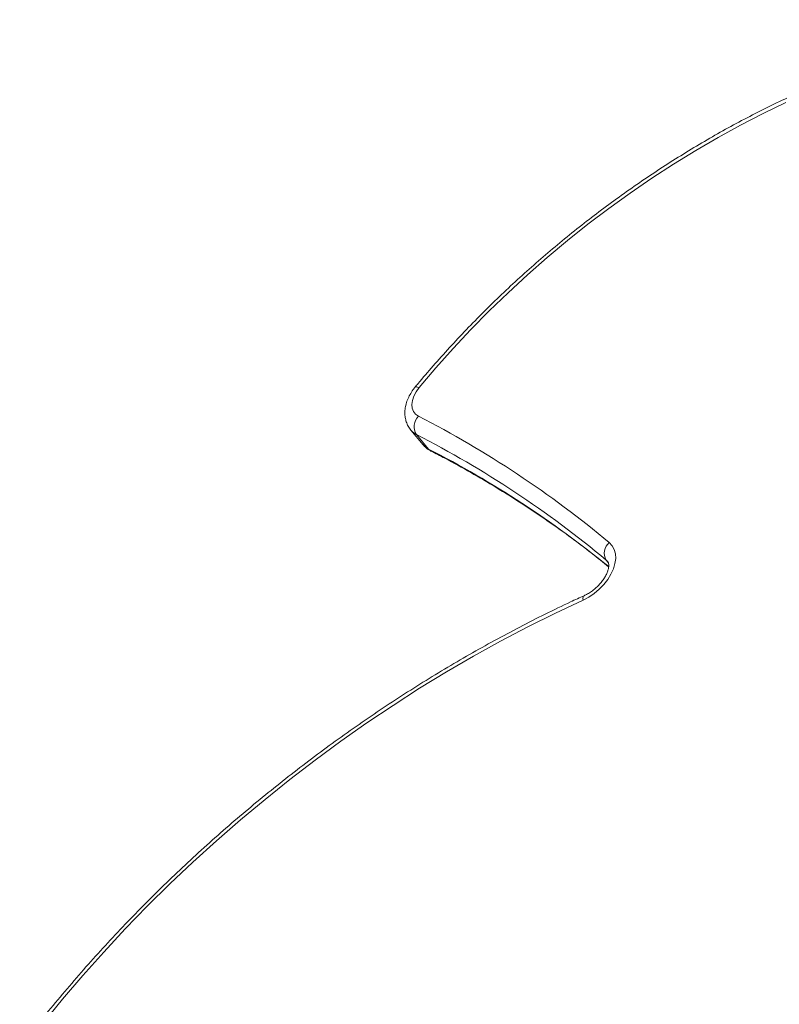
# Model space of a CAD drawing. Units: millimetres. Extents: x -9196 to 14212, y -7580 to 2635.
# Drawn here: x 10437 to 10714, y -3048 to -2689 of the extents above; entities that cross this region are included whole.
import ezdxf

# ---------------------------------------------------------------- set-up
doc = ezdxf.new("R2010")
doc.units = ezdxf.units.MM

msp = doc.modelspace()

# ---------------------------------------------------------------- linework, layer by layer
at = {"color": 7, "linetype": 'Continuous', "lineweight": 15}
for p, q in [((10579.8, -2838.64), (10584.23, -2843.94)), ((10581.81, -2840.23), (10586.24, -2845.53))]:
    msp.add_line(p, q, dxfattribs=at)
at = {"color": 8, "linetype": 'Continuous', "lineweight": 15}
for p, q in [((10651.61, -2886.59), (10651.09, -2886.07)), ((10651.09, -2886.07), (10651.8, -2886.92))]:
    msp.add_line(p, q, dxfattribs=at)
at = {"color": 7, "linetype": 'Continuous', "lineweight": 15, "flags": 128}
for points in [[(10716.65, -2719.01), (10708.35, -2723.03), (10700.09, -2727.3), (10691.88, -2731.8), (10683.74, -2736.54), (10675.67, -2741.51), (10667.7, -2746.69), (10659.82, -2752.09), (10652.06, -2757.69), (10644.41, -2763.49), (10636.9, -2769.48), (10629.53, -2775.64), (10622.31, -2781.98), (10615.26, -2788.49), (10608.38, -2795.14), (10601.68, -2801.95), (10595.17, -2808.88), (10588.86, -2815.94), (10582.77, -2823.12)], [(10582.77, -2823.12), (10581.68, -2824.63), (10580.86, -2826.2), (10580.34, -2827.75), (10580.14, -2829.25), (10580.27, -2830.63), (10580.72, -2831.83), (10581.48, -2832.82), (10582.51, -2833.55)], [(10652.2, -2879.66), (10653.25, -2880.8), (10654, -2882.17), (10654.43, -2883.74), (10654.52, -2885.48), (10654.27, -2887.34), (10653.7, -2889.26), (10652.8, -2891.21), (10651.62, -2893.13), (10650.18, -2894.97), (10648.51, -2896.68), (10646.65, -2898.22), (10644.67, -2899.55), (10642.6, -2900.64)], [(10642.6, -2900.64), (10632.53, -2905.37), (10622.49, -2910.36), (10612.51, -2915.61), (10602.58, -2921.11), (10592.72, -2926.85), (10582.95, -2932.83), (10573.26, -2939.05), (10563.68, -2945.48), (10554.21, -2952.14), (10544.86, -2959.01), (10535.64, -2966.08), (10526.56, -2973.35), (10517.63, -2980.81), (10508.85, -2988.45), (10500.25, -2996.26), (10491.83, -3004.24), (10483.59, -3012.38), (10475.54, -3020.66), (10467.7, -3029.09), (10460.08, -3037.64), (10452.67, -3046.32), (10445.48, -3055.11), (10438.54, -3064)]]:
    msp.add_lwpolyline(points, dxfattribs=at)
at = {"color": 8, "linetype": 'Continuous', "lineweight": 15, "flags": 128}
for points in [[(10581.38, -2822.88), (10581.49, -2822.8), (10581.79, -2822.78), (10582.22, -2822.89), (10582.77, -2823.12)], [(10581.81, -2840.23), (10580.54, -2839.38), (10579.79, -2838.63)], [(10584.23, -2843.94), (10584.97, -2844.68), (10586.24, -2845.53)], [(10587.12, -2846.24), (10586.78, -2846.03), (10586.24, -2845.53)], [(10642.99, -2899.03), (10642.81, -2899.17), (10642.64, -2899.51), (10642.58, -2900.01), (10642.6, -2900.64)]]:
    msp.add_lwpolyline(points, dxfattribs=at)
at = {"color": 7, "linetype": 'Continuous', "lineweight": 15}
for centre, radius, start, end in [((10586.43, -2837.34), 5.45, 135.9493, 212.0204), ((10411.79, -3167.29), 374.87, 50.1102, 62.9088), ((10412.1, -3172), 372.65, 50.1102, 62.9088), ((10655.28, -2883.5), 4.92, 128.7426, 211.4938)]:
    msp.add_arc(centre, radius, start, end, dxfattribs=at)
at = {"color": 8, "linetype": 'Continuous', "lineweight": 15}
msp.add_arc((10416.16, -3177.92), 373.38, 50.8311, 62.9027, dxfattribs=at)
at = {"color": 7, "linetype": 'Continuous', "lineweight": 15}
for points, knots in [([(10936.73, -2726.61), (10936.03, -2725.89), (10933.94, -2723.75), (10930.21, -2720.44), (10925.58, -2716.66), (10920.71, -2713.11), (10915.63, -2709.79), (10910.34, -2706.7), (10904.84, -2703.85), (10899.15, -2701.23), (10893.27, -2698.86), (10887.2, -2696.73), (10880.96, -2694.85), (10874.54, -2693.22), (10867.97, -2691.84), (10861.24, -2690.72), (10854.37, -2689.86), (10847.36, -2689.25), (10840.22, -2688.9), (10832.97, -2688.81), (10825.6, -2688.98), (10818.14, -2689.41), (10810.58, -2690.1), (10802.94, -2691.04), (10795.23, -2692.24), (10787.46, -2693.69), (10779.63, -2695.39), (10771.76, -2697.35), (10763.85, -2699.55), (10755.92, -2701.99), (10747.97, -2704.67), (10740.02, -2707.6), (10732.07, -2710.75), (10724.13, -2714.14), (10716.22, -2717.75), (10708.33, -2721.58), (10700.49, -2725.63), (10692.69, -2729.89), (10684.96, -2734.36), (10677.29, -2739.03), (10669.71, -2743.9), (10662.21, -2748.95), (10654.8, -2754.19), (10647.5, -2759.6), (10640.31, -2765.19), (10633.24, -2770.94), (10626.31, -2776.85), (10619.51, -2782.9), (10612.86, -2789.1), (10606.36, -2795.44), (10600.03, -2801.9), (10593.86, -2808.49), (10587.98, -2815.07), (10583.86, -2819.89), (10581.72, -2822.47), (10581.38, -2822.88)], [0, 0, 0, 0, 0.009779, 0.028928, 0.048084, 0.067251, 0.086434, 0.105635, 0.124855, 0.144097, 0.16336, 0.182644, 0.201948, 0.221272, 0.240614, 0.259972, 0.279344, 0.298728, 0.318122, 0.337525, 0.356935, 0.37635, 0.395769, 0.415191, 0.434615, 0.45404, 0.473465, 0.492889, 0.512313, 0.531735, 0.551156, 0.570575, 0.589993, 0.609409, 0.628823, 0.648235, 0.667646, 0.687055, 0.706463, 0.72587, 0.745275, 0.76468, 0.784083, 0.803487, 0.82289, 0.842292, 0.861695, 0.881098, 0.900501, 0.919904, 0.939309, 0.958714, 0.97812, 0.996507, 1, 1, 1, 1]), ([(10581.38, -2822.88), (10581.12, -2823.2), (10580.41, -2824.09), (10579.42, -2825.65), (10578.5, -2827.58), (10577.89, -2829.51), (10577.59, -2831.39), (10577.58, -2833.15), (10577.84, -2834.84), (10578.39, -2836.45), (10579.05, -2837.73), (10579.62, -2838.38), (10579.81, -2838.59)], [0, 0, 0, 0, 0.066173, 0.184911, 0.305116, 0.426463, 0.534983, 0.640193, 0.742133, 0.841523, 0.94865, 1, 1, 1, 1]), ([(10584.23, -2843.88), (10584.42, -2844.11), (10584.95, -2844.79), (10585.94, -2845.57), (10586.77, -2846.04), (10587.12, -2846.24)], [0, 0, 0, 0, 0.23543, 0.684902, 1, 1, 1, 1]), ([(10587.12, -2846.24), (10588.8, -2847.12), (10593.71, -2849.66), (10601.68, -2854.07), (10610.95, -2859.52), (10620.02, -2865.21), (10628.88, -2871.12), (10637.51, -2877.27), (10645.21, -2883.05), (10649.94, -2886.88), (10651.94, -2888.51)], [0, 0, 0, 0, 0.072088, 0.209763, 0.347459, 0.485184, 0.622938, 0.760719, 0.898527, 1, 1, 1, 1]), ([(10651.6, -2886.6), (10651.66, -2886.68), (10651.79, -2886.84), (10651.94, -2887.29), (10652.01, -2887.96), (10651.94, -2888.88), (10651.66, -2890), (10651.17, -2891.24), (10650.45, -2892.55), (10649.52, -2893.88), (10648.4, -2895.18), (10647.11, -2896.4), (10645.7, -2897.5), (10644.3, -2898.39), (10643.4, -2898.83), (10642.99, -2899.03)], [0, 0, 0, 0, 0.090475, 0.170776, 0.244957, 0.323604, 0.399131, 0.47428, 0.549798, 0.626124, 0.703221, 0.780884, 0.858784, 0.936546, 1, 1, 1, 1]), ([(10642.99, -2899.03), (10641.35, -2899.78), (10636.61, -2901.96), (10628.78, -2905.74), (10619.53, -2910.44), (10610.33, -2915.35), (10601.17, -2920.46), (10592.08, -2925.78), (10583.06, -2931.31), (10574.12, -2937.02), (10565.26, -2942.93), (10556.49, -2949.02), (10547.83, -2955.3), (10539.27, -2961.74), (10530.83, -2968.36), (10522.51, -2975.14), (10514.31, -2982.07), (10506.26, -2989.16), (10498.35, -2996.39), (10490.58, -3003.76), (10482.98, -3011.27), (10475.54, -3018.9), (10468.27, -3026.65), (10461.17, -3034.51), (10454.26, -3042.48), (10447.54, -3050.55), (10441.8, -3057.7), (10438.36, -3062.18), (10437.02, -3063.91)], [0, 0, 0, 0, 0.020963, 0.060721, 0.100478, 0.140233, 0.179986, 0.219738, 0.259488, 0.299237, 0.338984, 0.37873, 0.418476, 0.458221, 0.497965, 0.537709, 0.577453, 0.617198, 0.656943, 0.696688, 0.736434, 0.77618, 0.815929, 0.855678, 0.895429, 0.935181, 0.974936, 1, 1, 1, 1])]:
    msp.add_open_spline(points, degree=3, knots=knots, dxfattribs=at)

doc.saveas('drawing.dxf')
